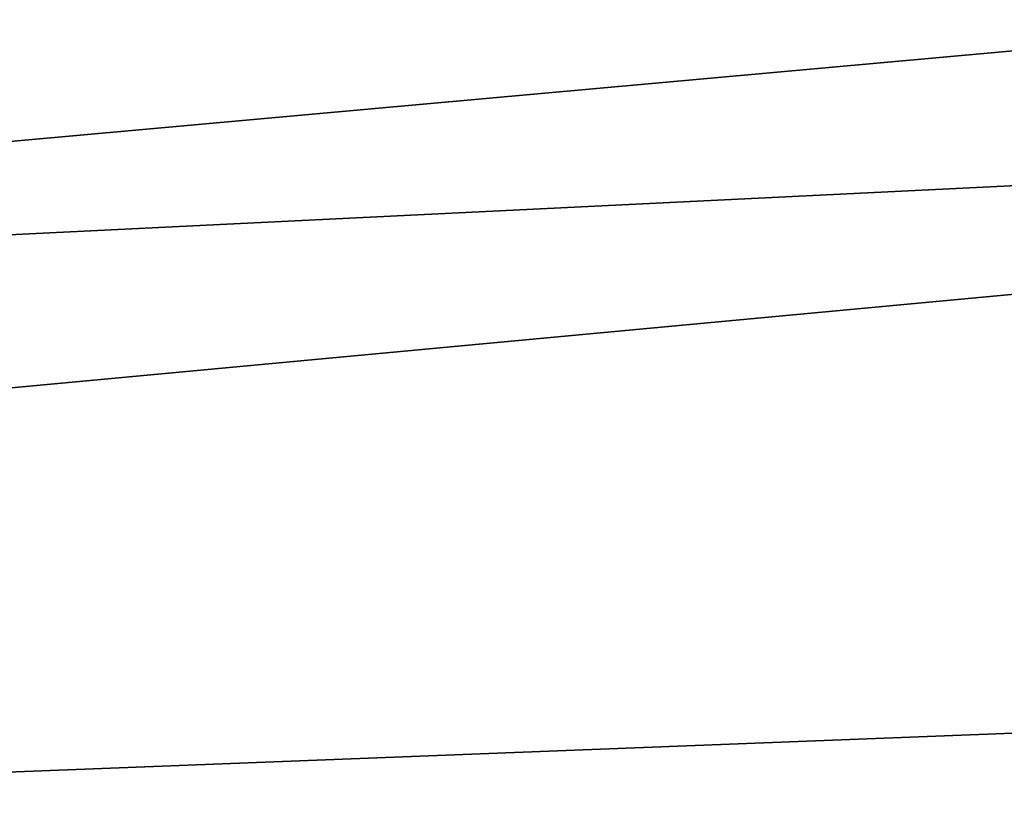
# Model space of a CAD drawing. Extents: x -0.165 to 0.165, y -0.34 to 0.
# Drawn here: x -0.021 to -0.02, y -0.104 to -0.103 of the extents above; entities that cross this region are included whole.
import ezdxf

# ---------------------------------------------------------------- set-up
doc = ezdxf.new("R2010")
doc.units = 0
doc.header["$MEASUREMENT"] = 0
doc.layers.get('0').update_dxf_attribs({"linetype": 'CONTINUOUS'})

msp = doc.modelspace()

# ---------------------------------------------------------------- linework, layer by layer
for points in [[(-0.0236222, -0.1173608, -0.3076518), (-0.023619, -0.0752558, -0.3076617), (-0.0177141, -0.0756592, -0.3076618)], [(-0.0236222, -0.1173608, -0.3076518), (-0.0177141, -0.0756592, -0.3076618), (-0.0177166, -0.117996, -0.307652)], [(-0.0225873, -0.1033367, -0.1171284), (-0.0170901, -0.0973961, -0.1176734), (-0.0249039, -0.1013709, -0.1150987)], [(-0.0225873, -0.1033367, -0.1171284), (-0.0149158, -0.0988924, -0.1191879), (-0.0170901, -0.0973961, -0.1176734)], [(-0.014288, -0.1024273, 0.2549734), (-0.0284595, -0.1037077, 0.2531967), (-0.0275981, -0.0974483, 0.2264473)], [(-0.0194698, -0.10543, -0.1192375), (-0.0149158, -0.0988924, -0.1191879), (-0.0225873, -0.1033367, -0.1171284)], [(-0.0322828, -0.1026458, 0.3089449), (-0.0321747, -0.1031415, 0.311249), (-0.0161585, -0.1016481, 0.3133281)], [(-0.0321747, -0.1031415, 0.311249), (-0.0161491, -0.1022453, 0.3151872), (-0.0161585, -0.1016481, 0.3133281)], [(-0.0321747, -0.1031415, 0.311249), (-0.0321447, -0.1037371, 0.3130811), (-0.0161491, -0.1022453, 0.3151872)], [(-0.0321447, -0.1037371, 0.3130811), (-0.0161355, -0.1029546, 0.3163221), (-0.0161491, -0.1022453, 0.3151872)], [(-0.0146798, -0.107592, 0.2770694), (-0.0284595, -0.1037077, 0.2531967), (-0.014288, -0.1024273, 0.2549734)], [(-0.0199355, -0.1024861, 0.2010999), (-0.0196454, -0.1027728, 0.2008631), (-0.0194244, -0.1029084, 0.2013953)], [(-0.0199355, -0.1024861, 0.2010999), (-0.0194244, -0.1029084, 0.2013953), (-0.0196982, -0.1026318, 0.201664)], [(-0.0199859, -0.1025217, 0.1997326), (-0.0196454, -0.1028287, 0.1995658), (-0.0195177, -0.1029311, 0.2001157)], [(-0.0199859, -0.1025217, 0.1997326), (-0.0195177, -0.1029311, 0.2001157), (-0.0198311, -0.102645, 0.2003087)], [(-0.0198874, -0.1025261, 0.1977812), (-0.0194646, -0.1028809, 0.1976939), (-0.0194242, -0.1029654, 0.1982923)], [(-0.0198874, -0.1025261, 0.1977812), (-0.0194242, -0.1029654, 0.1982923), (-0.0198278, -0.1026275, 0.1983948)], [(-0.0321447, -0.1037371, 0.3130811), (-0.0321173, -0.1044456, 0.3141959), (-0.0161355, -0.1029546, 0.3163221)], [(-0.0321173, -0.1044456, 0.3141959), (-0.0161123, -0.1038255, 0.3168134), (-0.0161355, -0.1029546, 0.3163221)], [(-0.0289732, -0.1116101, -0.1173338), (-0.0194698, -0.10543, -0.1192375), (-0.0225873, -0.1033367, -0.1171284)], [(-0.0146798, -0.107592, 0.2770694), (-0.0292267, -0.1088938, 0.2752454), (-0.0284595, -0.1037077, 0.2531967)], [(-0.0321173, -0.1044456, 0.3141959), (-0.0320708, -0.1053143, 0.3146806), (-0.0161123, -0.1038255, 0.3168134)], [(-0.0320708, -0.1053143, 0.3146806), (-0.0160752, -0.1049149, 0.3168334), (-0.0161123, -0.1038255, 0.3168134)]]:
    msp.add_3dface(points)

doc.saveas('drawing.dxf')
